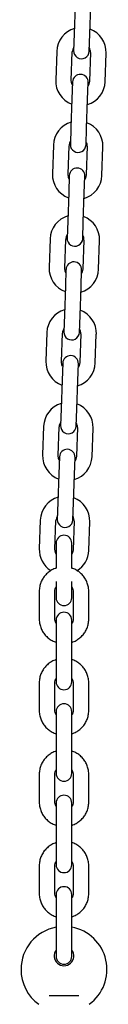
# Model space of a CAD drawing. Units: millimetres. Extents: x -8912 to 12311, y -2307 to 5573.
# Drawn here: x 150 to 183, y 629 to 1007 of the extents above; entities that cross this region are included whole.
import ezdxf

# ---------------------------------------------------------------- set-up
doc = ezdxf.new("R2010")
doc.units = ezdxf.units.MM
doc.header["$LTSCALE"] = 10

msp = doc.modelspace()

# ---------------------------------------------------------------- linework, layer by layer
at = {"color": 7, "linetype": 'Continuous', "lineweight": 25}
for p, q in [((170.99, 1012.9), (170.6, 1001.91)), ((176.6, 1001.7), (176.98, 1012.69)), ((170.6, 1001.91), (170.38, 995.41)), ((176.37, 995.21), (176.6, 1001.7)), ((163.86, 995.14), (163.48, 984.15)), ((169.48, 983.94), (169.86, 994.93)), ((176.85, 994.69), (176.47, 983.69)), ((182.47, 983.49), (182.85, 994.48)), ((169.96, 983.42), (169.73, 976.93)), ((175.73, 976.72), (175.95, 983.21)), ((169.73, 976.93), (169.35, 965.93)), ((175.34, 965.72), (175.73, 976.72)), ((169.35, 965.93), (169.12, 959.44)), ((175.12, 959.23), (175.34, 965.72)), ((162.61, 959.16), (162.22, 948.17)), ((168.22, 947.96), (168.6, 958.95)), ((175.6, 958.71), (175.21, 947.72)), ((181.21, 947.51), (181.59, 958.5)), ((168.7, 947.44), (168.47, 940.95)), ((174.47, 940.74), (174.7, 947.23)), ((168.47, 940.95), (168.09, 929.95)), ((174.09, 929.75), (174.47, 940.74)), ((168.09, 929.95), (167.86, 923.46)), ((173.86, 923.25), (174.09, 929.75)), ((161.35, 923.19), (160.97, 912.19)), ((166.96, 911.98), (167.35, 922.98)), ((174.34, 922.73), (173.96, 911.74)), ((179.95, 911.53), (180.34, 922.52)), ((167.44, 911.47), (167.22, 904.97)), ((173.21, 904.76), (173.44, 911.26)), ((167.22, 904.97), (166.83, 893.98)), ((172.83, 893.77), (173.21, 904.76)), ((166.83, 893.98), (166.61, 887.48)), ((172.6, 887.27), (172.83, 893.77)), ((160.09, 887.21), (159.71, 876.21)), ((165.71, 876), (166.09, 887)), ((173.09, 886.75), (172.7, 875.76)), ((178.7, 875.55), (179.08, 886.54)), ((166.19, 875.49), (165.96, 868.99)), ((171.96, 868.78), (172.18, 875.28)), ((165.96, 868.99), (165.58, 858)), ((171.57, 857.79), (171.96, 868.78)), ((165.58, 858), (165.35, 851.5)), ((171.35, 851.29), (171.57, 857.79)), ((158.84, 851.23), (158.45, 840.24)), ((164.45, 840.03), (164.83, 851.02)), ((171.83, 850.78), (171.45, 839.78)), ((177.44, 839.57), (177.83, 850.57)), ((164.93, 839.51), (164.71, 833.01)), ((170.7, 832.8), (170.93, 839.3)), ((164.71, 833.01), (164.32, 822.02)), ((170.32, 821.81), (170.7, 832.8)), ((164.32, 822.02), (164.09, 815.52)), ((170.09, 815.31), (170.32, 821.81)), ((157.58, 815.25), (157.2, 804.26)), ((163.19, 804.05), (163.58, 815.04)), ((170.57, 814.8), (170.19, 803.8)), ((176.19, 803.6), (176.57, 814.59)), ((163.67, 806.43), (163.67, 804.93)), ((169.67, 804.93), (169.67, 806.43)), ((163.67, 804.93), (163.67, 796.8)), ((169.67, 796.8), (169.67, 804.93)), ((163.67, 791.72), (163.67, 789.93)), ((163.67, 789.93), (163.67, 785.43)), ((169.67, 789.93), (169.67, 791.72)), ((169.67, 785.43), (169.67, 789.93)), ((157.17, 787.94), (157.17, 777.21)), ((163.17, 777.21), (163.17, 787.94)), ((170.17, 787.94), (170.17, 777.21)), ((176.17, 777.21), (176.17, 787.94)), ((163.67, 776.88), (163.67, 771.81)), ((169.67, 771.81), (169.67, 776.88)), ((163.67, 771.81), (163.67, 761.08)), ((169.67, 761.08), (169.67, 771.81)), ((163.67, 761.08), (163.67, 753.15)), ((169.67, 753.15), (169.67, 761.08)), ((157.17, 752.82), (157.17, 742.09)), ((163.17, 742.09), (163.17, 752.82)), ((170.17, 752.82), (170.17, 742.09)), ((176.17, 742.09), (176.17, 752.82)), ((163.67, 741.76), (163.67, 736.69)), ((169.67, 736.69), (169.67, 741.76)), ((163.67, 736.69), (163.67, 725.96)), ((169.67, 725.96), (169.67, 736.69)), ((163.67, 725.96), (163.67, 718.03)), ((169.67, 718.03), (169.67, 725.96)), ((157.17, 717.7), (157.17, 706.97)), ((163.17, 706.97), (163.17, 717.7)), ((170.17, 717.7), (170.17, 706.97)), ((176.17, 706.97), (176.17, 717.7)), ((163.67, 706.65), (163.67, 701.58)), ((169.67, 701.58), (169.67, 706.65)), ((163.67, 701.58), (163.67, 690.85)), ((169.67, 690.85), (169.67, 701.58)), ((163.67, 690.85), (163.67, 682.92)), ((169.67, 682.92), (169.67, 690.85)), ((157.17, 682.59), (157.17, 671.86)), ((163.17, 671.86), (163.17, 682.59)), ((170.17, 682.59), (170.17, 671.86)), ((176.17, 671.86), (176.17, 682.59)), ((163.67, 671.53), (163.67, 666.46)), ((169.67, 666.46), (169.67, 671.53)), ((163.67, 666.46), (163.67, 655.73)), ((169.67, 655.73), (169.67, 666.46)), ((163.67, 655.73), (163.67, 647.8)), ((169.67, 647.8), (169.67, 655.73)), ((160.95, 632.76), (172.4, 632.76))]:
    msp.add_line(p, q, dxfattribs=at)
at = {"color": 7, "linetype": 'Continuous', "lineweight": 25, "flags": 128}
for points in [[(169.91, 982.12), (169.64, 982.74), (169.48, 983.94)], [(176.47, 983.69), (176.22, 982.51), (175.91, 981.91)], [(168.66, 946.14), (168.39, 946.76), (168.22, 947.96)], [(175.21, 947.72), (174.96, 946.53), (174.65, 945.93)], [(167.4, 910.16), (167.13, 910.78), (166.96, 911.98)], [(173.96, 911.74), (173.71, 910.55), (173.4, 909.95)], [(166.14, 874.19), (165.88, 874.8), (165.71, 876)], [(172.7, 875.76), (172.45, 874.57), (172.14, 873.98)], [(164.89, 838.21), (164.62, 838.82), (164.45, 840.03)], [(171.45, 839.78), (171.19, 838.59), (170.88, 838)], [(163.67, 802.15), (163.36, 802.85), (163.19, 804.05)], [(170.19, 803.8), (169.94, 802.62), (169.67, 802.1)]]:
    msp.add_lwpolyline(points, dxfattribs=at)
at = {"color": 7, "linetype": 'Continuous', "lineweight": 25}
for centre, radius, start, end in [((173.36, 994.81), 9.5, 106.4085, 178), ((173.36, 994.81), 9.5, 358, 69.5915), ((173.36, 994.81), 3.5, 146.9973, 178), ((173.37, 995.31), 3, 178, 358), ((173.36, 994.81), 3.5, 358, 29.0027), ((172.97, 983.82), 9.5, 178, 249.5915), ((172.96, 983.32), 3, 358, 178), ((172.97, 983.82), 9.5, 286.4085, 358), ((172.1, 958.83), 9.5, 106.4085, 178), ((172.1, 958.83), 9.5, 358, 69.5915), ((172.1, 958.83), 3.5, 146.9973, 178), ((172.1, 958.83), 3.5, 358, 29.0027), ((172.12, 959.33), 3, 178, 358), ((171.7, 947.34), 3, 358, 178), ((171.72, 947.84), 9.5, 178, 249.5915), ((171.72, 947.84), 9.5, 286.4085, 358), ((170.84, 922.85), 9.5, 106.4085, 178), ((170.84, 922.85), 9.5, 358, 69.5915), ((170.84, 922.85), 3.5, 146.9973, 178), ((170.86, 923.35), 3, 178, 358), ((170.84, 922.85), 3.5, 358, 29.0027), ((170.46, 911.86), 9.5, 178, 249.5915), ((170.44, 911.36), 3, 358, 178), ((170.46, 911.86), 9.5, 286.4085, 358), ((169.59, 886.88), 9.5, 106.4085, 178), ((169.59, 886.88), 9.5, 358, 69.5915), ((169.59, 886.88), 3.5, 146.9973, 178), ((169.59, 886.88), 3.5, 358, 29.0027), ((169.61, 887.38), 3, 178, 358), ((169.19, 875.38), 3, 358, 178), ((169.2, 875.88), 9.5, 178, 249.5915), ((169.2, 875.88), 9.5, 286.4085, 358), ((168.33, 850.9), 9.5, 106.4085, 178), ((168.33, 850.9), 9.5, 358, 69.5915), ((168.33, 850.9), 3.5, 146.9973, 178), ((168.35, 851.4), 3, 178, 358), ((168.33, 850.9), 3.5, 358, 29.0027), ((167.95, 839.9), 9.5, 178, 249.5915), ((167.93, 839.41), 3, 358, 178), ((167.95, 839.9), 9.5, 286.4085, 358), ((167.08, 814.92), 9.5, 106.4085, 178), ((167.08, 814.92), 9.5, 358, 69.5915), ((167.08, 814.92), 3.5, 146.9973, 178), ((167.08, 814.92), 3.5, 358, 29.0027), ((167.09, 815.42), 3, 178, 358), ((166.67, 806.43), 3, 0, 180), ((166.69, 803.93), 9.5, 178, 238.1722), ((166.69, 803.93), 9.5, 301.4476, 358), ((166.67, 785.43), 3, 180, 0), ((166.67, 776.88), 3, 0, 180), ((166.67, 753.15), 3, 180, 0), ((166.67, 741.76), 3, 0, 180), ((166.67, 718.03), 3, 180, 0), ((166.67, 706.65), 3, 0, 180), ((166.67, 682.92), 3, 180, 0), ((166.67, 671.53), 3, 0, 180), ((166.67, 642.76), 16.5, 100.4757, 180), ((166.67, 642.76), 16.5, 305.8941, 79.5243), ((166.67, 647.96), 3.75, 143.1301, 36.8699), ((166.67, 647.8), 3, 180, 0), ((166.67, 642.76), 16.5, 180, 234.1068)]:
    msp.add_arc(centre, radius, start, end, dxfattribs=at)
for points, knots in [([(163.67, 796.77), (163.53, 796.73), (162.82, 796.54), (161.65, 795.91), (160.25, 794.9), (159.07, 793.62), (158.14, 792.17), (157.5, 790.57), (157.21, 789.13), (157.18, 788.25), (157.17, 787.94)], [0, 0, 0, 0, 0.039033, 0.186218, 0.333322, 0.480267, 0.626995, 0.773473, 0.919703, 1, 1, 1, 1]), ([(176.17, 787.94), (176.16, 788.3), (176.13, 789.23), (175.8, 790.7), (175.14, 792.28), (174.2, 793.72), (173.01, 794.97), (171.61, 795.96), (170.47, 796.57), (169.79, 796.74), (169.67, 796.77)], [0, 0, 0, 0, 0.092895, 0.238626, 0.384425, 0.530272, 0.676256, 0.822445, 0.968873, 1, 1, 1, 1]), ([(163.17, 787.94), (163.18, 788.06), (163.2, 788.52), (163.33, 789.11), (163.6, 789.49), (163.67, 789.59)], [0, 0, 0, 0, 0.216932, 0.793476, 1, 1, 1, 1]), ([(169.67, 789.59), (169.78, 789.42), (170.06, 788.97), (170.16, 788.39), (170.17, 788.01), (170.17, 787.94)], [0, 0, 0, 0, 0.338947, 0.885347, 1, 1, 1, 1]), ([(157.17, 777.21), (157.19, 776.85), (157.22, 775.92), (157.55, 774.45), (158.2, 772.86), (159.15, 771.43), (160.33, 770.18), (161.74, 769.18), (162.88, 768.58), (163.56, 768.4), (163.67, 768.37)], [0, 0, 0, 0, 0.0928953, 0.2386265, 0.3844252, 0.5302722, 0.6762565, 0.8224447, 0.9688733, 1, 1, 1, 1]), ([(163.67, 775.56), (163.57, 775.73), (163.29, 776.17), (163.18, 776.76), (163.18, 777.14), (163.17, 777.21)], [0, 0, 0, 0, 0.3389472, 0.8853469, 1, 1, 1, 1]), ([(170.17, 777.21), (170.17, 777.08), (170.15, 776.63), (170.02, 776.04), (169.75, 775.66), (169.67, 775.56)], [0, 0, 0, 0, 0.216932, 0.793476, 1, 1, 1, 1]), ([(169.67, 768.38), (169.82, 768.42), (170.53, 768.6), (171.7, 769.24), (173.1, 770.25), (174.28, 771.53), (175.21, 772.98), (175.84, 774.58), (176.14, 776.01), (176.16, 776.9), (176.17, 777.21)], [0, 0, 0, 0, 0.039033, 0.186218, 0.333322, 0.480267, 0.626995, 0.773473, 0.919703, 1, 1, 1, 1]), ([(163.67, 761.65), (163.53, 761.61), (162.82, 761.43), (161.65, 760.79), (160.25, 759.78), (159.07, 758.5), (158.14, 757.05), (157.5, 755.45), (157.21, 754.02), (157.18, 753.13), (157.17, 752.82)], [0, 0, 0, 0, 0.039033, 0.186218, 0.333322, 0.480267, 0.626995, 0.773473, 0.919703, 1, 1, 1, 1]), ([(176.17, 752.82), (176.16, 753.18), (176.13, 754.11), (175.8, 755.58), (175.14, 757.17), (174.2, 758.6), (173.01, 759.85), (171.61, 760.85), (170.47, 761.45), (169.79, 761.63), (169.67, 761.66)], [0, 0, 0, 0, 0.092895, 0.238626, 0.384425, 0.530272, 0.676256, 0.822445, 0.968873, 1, 1, 1, 1]), ([(163.17, 752.82), (163.18, 752.95), (163.2, 753.4), (163.33, 753.99), (163.6, 754.37), (163.67, 754.47)], [0, 0, 0, 0, 0.216932, 0.793476, 1, 1, 1, 1]), ([(169.67, 754.47), (169.78, 754.3), (170.06, 753.86), (170.16, 753.27), (170.17, 752.89), (170.17, 752.82)], [0, 0, 0, 0, 0.338947, 0.885347, 1, 1, 1, 1]), ([(157.17, 742.09), (157.19, 741.73), (157.22, 740.8), (157.55, 739.33), (158.2, 737.75), (159.15, 736.31), (160.33, 735.06), (161.74, 734.07), (162.88, 733.46), (163.56, 733.29), (163.67, 733.26)], [0, 0, 0, 0, 0.092895, 0.238626, 0.384425, 0.530272, 0.676256, 0.822445, 0.968873, 1, 1, 1, 1]), ([(163.67, 740.44), (163.57, 740.61), (163.29, 741.06), (163.18, 741.64), (163.18, 742.03), (163.17, 742.09)], [0, 0, 0, 0, 0.338947, 0.885347, 1, 1, 1, 1]), ([(170.17, 742.09), (170.17, 741.97), (170.15, 741.51), (170.02, 740.92), (169.75, 740.54), (169.67, 740.44)], [0, 0, 0, 0, 0.216932, 0.793476, 1, 1, 1, 1]), ([(169.67, 733.26), (169.82, 733.3), (170.53, 733.49), (171.7, 734.12), (173.1, 735.14), (174.28, 736.41), (175.21, 737.87), (175.84, 739.46), (176.14, 740.9), (176.16, 741.78), (176.17, 742.09)], [0, 0, 0, 0, 0.039033, 0.186218, 0.333322, 0.480267, 0.626995, 0.773473, 0.919703, 1, 1, 1, 1]), ([(163.67, 726.53), (163.53, 726.5), (162.82, 726.31), (161.65, 725.68), (160.25, 724.66), (159.07, 723.39), (158.14, 721.93), (157.5, 720.33), (157.21, 718.9), (157.18, 718.02), (157.17, 717.7)], [0, 0, 0, 0, 0.039033, 0.186218, 0.333322, 0.480267, 0.626995, 0.773473, 0.919703, 1, 1, 1, 1]), ([(176.17, 717.7), (176.16, 718.07), (176.13, 718.99), (175.8, 720.47), (175.14, 722.05), (174.2, 723.49), (173.01, 724.74), (171.61, 725.73), (170.47, 726.34), (169.79, 726.51), (169.67, 726.54)], [0, 0, 0, 0, 0.092895, 0.238626, 0.384425, 0.530272, 0.676256, 0.822445, 0.968873, 1, 1, 1, 1]), ([(163.17, 717.7), (163.18, 717.83), (163.2, 718.29), (163.33, 718.87), (163.6, 719.25), (163.67, 719.35)], [0, 0, 0, 0, 0.216932, 0.793476, 1, 1, 1, 1]), ([(169.67, 719.36), (169.78, 719.19), (170.06, 718.74), (170.16, 718.15), (170.17, 717.77), (170.17, 717.7)], [0, 0, 0, 0, 0.3389472, 0.8853469, 1, 1, 1, 1]), ([(157.17, 706.97), (157.19, 706.61), (157.22, 705.68), (157.55, 704.21), (158.2, 702.63), (159.15, 701.19), (160.33, 699.94), (161.74, 698.95), (162.88, 698.34), (163.56, 698.17), (163.67, 698.14)], [0, 0, 0, 0, 0.092895, 0.238626, 0.384425, 0.530272, 0.676256, 0.822445, 0.968873, 1, 1, 1, 1]), ([(163.67, 705.32), (163.57, 705.49), (163.29, 705.94), (163.18, 706.53), (163.18, 706.91), (163.17, 706.97)], [0, 0, 0, 0, 0.3389472, 0.8853469, 1, 1, 1, 1]), ([(170.17, 706.97), (170.17, 706.85), (170.15, 706.39), (170.02, 705.8), (169.75, 705.42), (169.67, 705.32)], [0, 0, 0, 0, 0.216932, 0.793476, 1, 1, 1, 1]), ([(169.67, 698.14), (169.82, 698.18), (170.53, 698.37), (171.7, 699), (173.1, 700.02), (174.28, 701.29), (175.21, 702.75), (175.84, 704.35), (176.14, 705.78), (176.16, 706.66), (176.17, 706.97)], [0, 0, 0, 0, 0.039033, 0.186218, 0.333322, 0.480267, 0.626995, 0.773473, 0.919703, 1, 1, 1, 1]), ([(163.67, 691.42), (163.53, 691.38), (162.82, 691.19), (161.65, 690.56), (160.25, 689.54), (159.07, 688.27), (158.14, 686.81), (157.5, 685.21), (157.21, 683.78), (157.18, 682.9), (157.17, 682.59)], [0, 0, 0, 0, 0.039033, 0.186218, 0.333322, 0.480267, 0.626995, 0.773473, 0.919703, 1, 1, 1, 1]), ([(176.17, 682.59), (176.16, 682.95), (176.13, 683.88), (175.8, 685.35), (175.14, 686.93), (174.2, 688.37), (173.01, 689.62), (171.61, 690.61), (170.47, 691.22), (169.79, 691.39), (169.67, 691.42)], [0, 0, 0, 0, 0.092895, 0.238626, 0.384425, 0.530272, 0.676256, 0.822445, 0.968873, 1, 1, 1, 1]), ([(163.17, 682.59), (163.18, 682.71), (163.2, 683.17), (163.33, 683.76), (163.6, 684.14), (163.67, 684.24)], [0, 0, 0, 0, 0.216932, 0.793476, 1, 1, 1, 1]), ([(169.67, 684.24), (169.78, 684.07), (170.06, 683.62), (170.16, 683.03), (170.17, 682.65), (170.17, 682.59)], [0, 0, 0, 0, 0.338947, 0.885347, 1, 1, 1, 1]), ([(157.17, 671.86), (157.19, 671.49), (157.22, 670.57), (157.55, 669.09), (158.2, 667.51), (159.15, 666.08), (160.33, 664.82), (161.74, 663.83), (162.88, 663.23), (163.56, 663.05), (163.67, 663.02)], [0, 0, 0, 0, 0.092895, 0.238626, 0.384425, 0.530272, 0.676256, 0.822445, 0.968873, 1, 1, 1, 1]), ([(163.67, 670.2), (163.57, 670.38), (163.29, 670.82), (163.18, 671.41), (163.18, 671.79), (163.17, 671.86)], [0, 0, 0, 0, 0.338947, 0.885347, 1, 1, 1, 1]), ([(170.17, 671.86), (170.17, 671.73), (170.15, 671.27), (170.02, 670.69), (169.75, 670.31), (169.67, 670.21)], [0, 0, 0, 0, 0.216932, 0.793476, 1, 1, 1, 1]), ([(169.67, 663.03), (169.82, 663.07), (170.53, 663.25), (171.7, 663.88), (173.1, 664.9), (174.28, 666.17), (175.21, 667.63), (175.84, 669.23), (176.14, 670.66), (176.16, 671.54), (176.17, 671.86)], [0, 0, 0, 0, 0.0390332, 0.1862177, 0.3333215, 0.4802674, 0.6269951, 0.7734726, 0.9197033, 1, 1, 1, 1])]:
    msp.add_open_spline(points, degree=3, knots=knots, dxfattribs=at)

doc.saveas('drawing.dxf')
